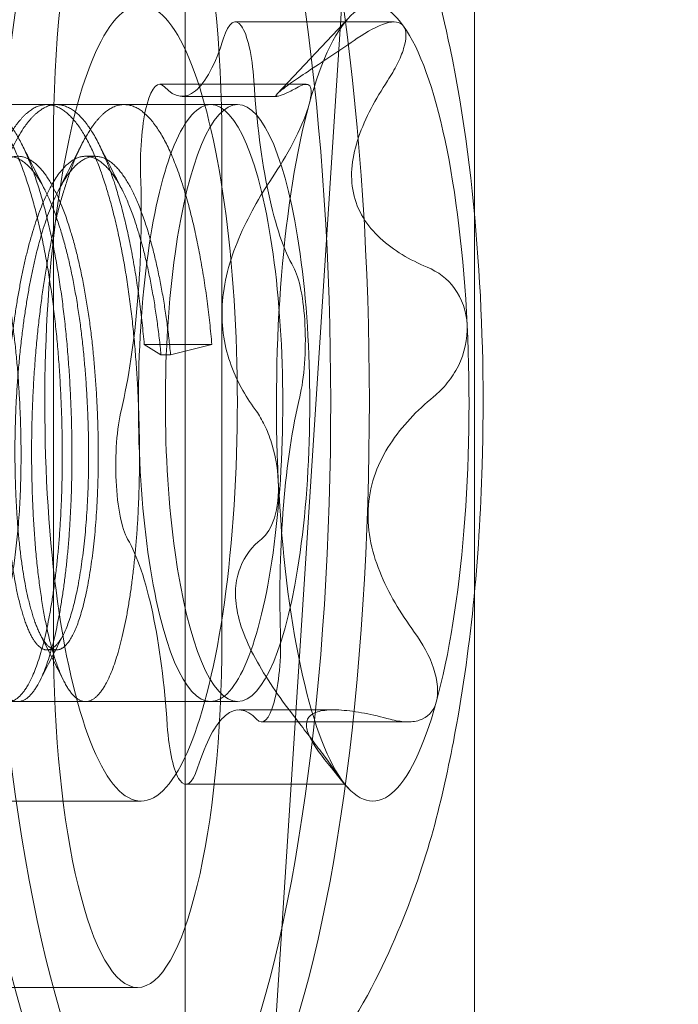
# Model space of a CAD drawing. Extents: x -497 to 185, y -531 to 7.
# Drawn here: x -177 to -176, y -252 to -252 of the extents above; entities that cross this region are included whole.
import ezdxf

# ---------------------------------------------------------------- set-up
doc = ezdxf.new("R2010")
doc.units = 0
doc.header["$MEASUREMENT"] = 0
doc.header["$PDMODE"] = 68
doc.header["$PDSIZE"] = 5
doc.styles.get("Standard").update_dxf_attribs({"font": 'Helvetica LT 57 Condensed_0.ttf'})
doc.dimstyles.new('FEET-METERS', dxfattribs={"dimtxt": 12, "dimasz": 7, "dimexe": 3, "dimexo": 3, "dimgap": 3, "dimtad": 0, "dimdec": 1, "dimzin": 3, "dimdsep": 46, "dimlunit": 4, "dimtxsty": 'Standard', "dimcen": 0.09, "dimadec": 0, "dimazin": 0, "dimtfac": 2, "dimtdec": 1, "dimtofl": 0, "dimtmove": 0, "dimatfit": 3, "dimfxl": 1, "dimfrac": 2, "dimtolj": 1, "dimtzin": 3, "dimarcsym": 0})

# ---------------------------------------------------------------- blocks, each defined once
blk = doc.blocks.new('*D70')
at = {"color": 0, "lineweight": -2, "transparency": 16777216}
for p, q in [((-273.82007, -204.73309), (-273.82007, -7.52095)), ((139.94661, -381.04268), (139.94661, -7.52095)), ((-266.82007, -10.52095), (-131.96709, -10.52095)), ((132.94661, -10.52095), (-29.95028, -10.52095))]:
    blk.add_line(p, q, dxfattribs=at)
at = {"color": 0, "lineweight": 0, "transparency": 16777216}
for points in [[(-266.82007, -9.35428), (-266.82007, -11.68762), (-273.82007, -10.52095)], [(132.94661, -9.35428), (132.94661, -11.68762), (139.94661, -10.52095)]]:
    blk.add_solid(points, dxfattribs=at)
at = {"layer": 'Defpoints', "color": 0, "lineweight": 0, "transparency": 16777216}
for p in [(-273.82007, -10.52095), (-273.82007, -207.73309), (139.94661, -384.04268)]:
    blk.add_point(p, dxfattribs=at)
at = {"color": 0, "lineweight": 0, "transparency": 16777216, "insert": (-80.95868, -10.52095), "char_height": 12, "attachment_point": 5}
blk.add_mtext('\\A1;34\'-6" [10.5M]', dxfattribs=at)
blk = doc.blocks.new('*D71')
at = {"color": 0, "lineweight": -2, "transparency": 16777216}
for p, q in [((-78.50894, -38.1438), (-301.15589, -38.1438)), ((-298.15589, -45.1438), (-298.15589, -159.85536)), ((-298.15589, -479.25857), (-298.15589, -261.87217)), ((34.31632, -486.25857), (-301.15589, -486.25857))]:
    blk.add_line(p, q, dxfattribs=at)
at = {"color": 0, "lineweight": 0, "transparency": 16777216}
for points in [[(-299.32255, -45.1438), (-296.98922, -45.1438), (-298.15589, -38.1438)], [(-299.32255, -479.25857), (-296.98922, -479.25857), (-298.15589, -486.25857)]]:
    blk.add_solid(points, dxfattribs=at)
at = {"layer": 'Defpoints', "color": 0, "lineweight": 0, "transparency": 16777216}
for p in [(-75.50894, -38.1438), (-298.15589, -486.25857), (37.31632, -486.25857)]:
    blk.add_point(p, dxfattribs=at)
at = {"color": 0, "lineweight": 0, "transparency": 16777216, "insert": (-298.15589, -210.86376), "char_height": 12, "attachment_point": 5, "rotation": 90}
blk.add_mtext('\\A1;37\'-4" [11.4M]', dxfattribs=at)
blk = doc.blocks.new('new block')
at = {"color": 0, "linetype": 'Continuous', "lineweight": 0}
for p, q in [((-176.63737, -255.4235), (-175.40574, -236.4235)), ((-176.50016, -251.27968), (-176.50016, -252.90468)), ((-176.31823, -251.27968), (-176.31823, -252.90468)), ((-176.46861, -251.79819), (-176.3688, -251.79819)), ((-176.44223, -251.84332), (-176.39732, -251.79553)), ((-176.51605, -251.83738), (-176.42403, -251.83738)), ((-176.502, -251.84494), (-176.44245, -251.84494)), ((-176.46714, -251.85013), (-177.23998, -251.85013)), ((-176.58087, -251.85013), (-176.58693, -251.85013)), ((-176.48412, -251.85013), (-176.53842, -251.85013)), ((-176.58284, -251.87343), (-176.58284, -252.18593)), ((-176.477, -252.18593), (-176.477, -251.87343)), ((-176.55661, -251.88261), (-176.56267, -251.88261)), ((-176.52575, -252.00088), (-176.51526, -252.00725)), ((-176.4833, -252.00088), (-176.52575, -252.00088)), ((-176.5092, -252.00725), (-176.4833, -252.00088)), ((-176.51526, -252.00725), (-176.5092, -252.00725)), ((-176.58087, -252.19265), (-176.58693, -252.19265)), ((-176.46714, -252.22513), (-177.23998, -252.22513)), ((-176.48412, -252.22513), (-176.56267, -252.22513)), ((-176.46624, -252.23032), (-176.40669, -252.23032)), ((-176.45218, -252.23788), (-176.36016, -252.23788)), ((-176.49963, -252.27708), (-176.39982, -252.27708)), ((-176.39989, -252.277), (-176.39732, -252.27974)), ((-176.52778, -252.28763), (-177.2555, -252.28763)), ((-176.52992, -252.40468), (-176.71185, -252.40468))]:
    blk.add_line(p, q, dxfattribs=at)
at = {"color": 0, "linetype": 'Continuous', "lineweight": 0, "extrusion": (0, 0, -1)}
for centre, major_axis, start_param, end_param in [((-176.52778, -252.03763), (0, 0.4925), -0.197266, 2.944327), ((-176.50352, -252.03763), (0, 0.4925), -0.197266, 2.944327), ((-176.52778, -252.03763), (0, -0.4925), -0.197266, 2.944327), ((-176.50352, -252.03763), (0, -0.4925), -0.197266, 2.944327), ((-176.38224, -252.03763), (0, 0.25), -0.197266, 0.326333), ((-176.38224, -252.03763), (0, 0.25), -0.720865, -0.197266), ((-176.38224, -252.03763), (0, 0.25), 0.326333, 1.37353), ((-176.502, -251.66787), (0, -0.17707), -0.653297, -0.197266), ((-176.41559, -251.78875), (0, 0.17707), -2.291661, -1.83563), ((-176.502, -251.66787), (0, -0.17707), -0.197266, 0.258765), ((-176.38224, -252.03763), (0, 0.25), -1.768062, -0.720865), ((-176.57053, -251.91675), (0, -0.17707), -1.700494, -1.244463), ((-176.41559, -251.78875), (0, 0.17707), -2.747692, -2.291661), ((-176.57053, -251.91675), (0, -0.17707), -1.244463, -0.788433), ((-176.38224, -252.03763), (0, -0.25), -1.768062, -0.720865), ((-176.39771, -252.15851), (0, 0.17707), -1.244463, -0.788433), ((-176.38224, -252.03763), (0, -0.25), 0.326333, 1.37353), ((-176.39771, -252.15851), (0, 0.17707), -1.700494, -1.244463), ((-176.55265, -252.28651), (0, -0.17707), -2.747692, -2.291661), ((-176.55265, -252.28651), (0, -0.17707), -2.291661, -1.83563), ((-176.38224, -252.03763), (0, -0.25), -0.720865, -0.197266), ((-176.46624, -252.40739), (0, 0.17707), -0.197266, 0.258765), ((-176.46624, -252.40739), (0, 0.17707), -0.653297, -0.197266), ((-176.38224, -252.03763), (0, -0.25), -0.197266, 0.326333)]:
    blk.add_ellipse(centre, major_axis=major_axis, ratio=0.241922, start_param=start_param, end_param=end_param, dxfattribs=at)
at = {"color": 0, "linetype": 'Continuous', "lineweight": 0}
for centre, major_axis, start_param, end_param in [((-176.52992, -251.87343), (0, 0.21875), -1.570796, 1.570796), ((-176.52778, -252.03763), (0, -0.25), 0.197266, 3.338859), ((-176.52778, -252.03763), (0, 0.25), 0.197266, 3.338859), ((-176.46861, -251.84819), (0, 0.05), -1.305962, 0.653297), ((-176.51605, -251.88738), (0, 0.05), -0.258765, 1.700494), ((-176.48412, -252.03763), (0, -0.1875), 0.197266, 3.338859), ((-176.48412, -252.03763), (0, 0.1875), 0.197266, 3.338859), ((-176.46714, -252.03763), (0, 0.1875), 0, 3.141593), ((-176.46714, -252.03763), (0, -0.1875), 0, 3.141593), ((-176.43667, -251.99843), (0, 0.05), -2.35316, -0.393901), ((-176.53157, -252.07683), (0, -0.05), -2.35316, -0.393901), ((-176.45218, -252.18788), (0, -0.05), -0.258765, 1.700494), ((-176.52992, -252.18593), (0, -0.21875), -1.570796, 1.570796), ((-176.49963, -252.22708), (0, -0.05), -1.305962, 0.653297)]:
    blk.add_ellipse(centre, major_axis=major_axis, ratio=0.241922, start_param=start_param, end_param=end_param, dxfattribs=at)
for points, knots in [([(-176.46964, -252.51231), (-176.44304, -252.49033), (-176.42518, -252.4691), (-176.39022, -252.42107), (-176.3781, -252.39657), (-176.34854, -252.3283), (-176.33924, -252.2899), (-176.32063, -252.19371), (-176.31524, -252.1359), (-176.3122, -252.03307), (-176.31305, -251.98908), (-176.3193, -251.9013), (-176.32469, -251.85786), (-176.3395, -251.78635), (-176.34672, -251.7582), (-176.36618, -251.70479), (-176.37632, -251.68067), (-176.41055, -251.62376), (-176.43386, -251.58914), (-176.48237, -251.55296)], [3.338859, 3.338859, 3.338859, 3.338859, 3.462467, 3.462467, 3.651049, 3.651049, 4.037854, 4.037854, 4.591012, 4.591012, 4.998413, 4.998413, 5.420423, 5.420423, 5.697002, 5.697002, 5.900826, 5.900826, 6.10465, 6.10465, 6.10465, 6.10465]), ([(-176.36285, -251.80082), (-176.36488, -251.79798), (-176.36898, -251.79753), (-176.37935, -251.80066), (-176.38548, -251.80408), (-176.39192, -251.80848)], [0.001344554, 0.001344554, 0.001344554, 0.001344554, 0.002014578, 0.002014578, 0.002684602, 0.002684602, 0.002684602, 0.002684602]), ([(-176.37289, -251.8351), (-176.3706, -251.8316), (-176.36858, -251.82815), (-176.36518, -251.82138), (-176.36378, -251.81804), (-176.36093, -251.80885), (-176.36081, -251.80368), (-176.36285, -251.80082)], [0.000000244, 0.000000244, 0.000000244, 0.000000244, 0.000336321, 0.000336321, 0.000672399, 0.000672399, 0.001344554, 0.001344554, 0.001344554, 0.001344554]), ([(-176.39192, -251.80848), (-176.40256, -251.81577), (-176.41259, -251.8224), (-176.42558, -251.83106), (-176.42943, -251.83365), (-176.4359, -251.83816), (-176.4385, -251.84008), (-176.44024, -251.84151)], [0.000000272, 0.000000272, 0.000000272, 0.000000272, 0.001115697, 0.001115697, 0.001673409, 0.001673409, 0.002231122, 0.002231122, 0.002231122, 0.002231122]), ([(-176.3944, -251.90562), (-176.39557, -251.90014), (-176.39581, -251.89434), (-176.39458, -251.88243), (-176.39314, -251.87648), (-176.38903, -251.86454), (-176.38634, -251.85852), (-176.38017, -251.84672), (-176.37668, -251.84089), (-176.37289, -251.8351)], [0.002231144, 0.002231144, 0.002231144, 0.002231144, 0.002788743, 0.002788743, 0.003346341, 0.003346341, 0.00390394, 0.00390394, 0.004461538, 0.004461538, 0.004461538, 0.004461538]), ([(-176.44024, -251.84151), (-176.44197, -251.84294), (-176.44288, -251.84393), (-176.44316, -251.84499), (-176.44254, -251.84507), (-176.44018, -251.84448), (-176.43843, -251.84381), (-176.43418, -251.84186), (-176.43169, -251.84058), (-176.42891, -251.83905)], [0.002231122, 0.002231122, 0.002231122, 0.002231122, 0.002788721, 0.002788721, 0.003346319, 0.003346319, 0.003903918, 0.003903918, 0.004461517, 0.004461517, 0.004461517, 0.004461517]), ([(-176.42891, -251.83905), (-176.42724, -251.83812), (-176.42579, -251.83755), (-176.42337, -251.83728), (-176.42239, -251.83758), (-176.42048, -251.84006), (-176.42054, -251.84395), (-176.42216, -251.84982)], [0.000000271, 0.000000271, 0.000000271, 0.000000271, 0.000336348, 0.000336348, 0.000672426, 0.000672426, 0.001344581, 0.001344581, 0.001344581, 0.001344581]), ([(-176.42216, -251.84982), (-176.42377, -251.85567), (-176.42686, -251.86328), (-176.43463, -251.87886), (-176.43919, -251.88667), (-176.444, -251.89385)], [0.001344581, 0.001344581, 0.001344581, 0.001344581, 0.002014605, 0.002014605, 0.002684628, 0.002684628, 0.002684628, 0.002684628]), ([(-176.444, -251.89385), (-176.45197, -251.90574), (-176.45934, -251.91821), (-176.46827, -251.93853), (-176.4708, -251.9454), (-176.47469, -251.95941), (-176.47602, -251.9666), (-176.47658, -251.97352)], [0.000000245, 0.000000245, 0.000000245, 0.000000245, 0.00111567, 0.00111567, 0.001673382, 0.001673382, 0.002231095, 0.002231095, 0.002231095, 0.002231095]), ([(-176.34799, -251.95226), (-176.35901, -251.94766), (-176.36915, -251.94182), (-176.38172, -251.93016), (-176.38533, -251.92588), (-176.3911, -251.91638), (-176.39324, -251.91111), (-176.3944, -251.90562)], [0.000000294, 0.000000294, 0.000000294, 0.000000294, 0.001115719, 0.001115719, 0.001673432, 0.001673432, 0.002231144, 0.002231144, 0.002231144, 0.002231144]), ([(-176.32293, -251.98863), (-176.32335, -251.97994), (-176.32626, -251.97188), (-176.33533, -251.95944), (-176.34133, -251.95504), (-176.34799, -251.95226)], [0.001344603, 0.001344603, 0.001344603, 0.001344603, 0.002014627, 0.002014627, 0.002684651, 0.002684651, 0.002684651, 0.002684651]), ([(-176.47658, -251.97352), (-176.47715, -251.98043), (-176.47698, -251.98722), (-176.4753, -252.00019), (-176.47382, -252.00622), (-176.46996, -252.01757), (-176.46756, -252.02291), (-176.46221, -252.03277), (-176.45925, -252.03732), (-176.4561, -252.04158)], [0.002231095, 0.002231095, 0.002231095, 0.002231095, 0.002788693, 0.002788693, 0.003346292, 0.003346292, 0.003903891, 0.003903891, 0.00446149, 0.00446149, 0.00446149, 0.00446149]), ([(-176.34405, -252.03368), (-176.34091, -252.03111), (-176.33801, -252.02822), (-176.33275, -252.02173), (-176.33038, -252.01808), (-176.32462, -252.00642), (-176.32251, -251.99736), (-176.32293, -251.98863)], [0.000000293, 0.000000293, 0.000000293, 0.000000293, 0.00033637, 0.00033637, 0.000672448, 0.000672448, 0.001344603, 0.001344603, 0.001344603, 0.001344603]), ([(-176.38492, -252.10175), (-176.38436, -252.09483), (-176.38284, -252.08804), (-176.37813, -252.07507), (-176.37501, -252.06904), (-176.36765, -252.05769), (-176.36338, -252.05235), (-176.35419, -252.04249), (-176.34925, -252.03794), (-176.34405, -252.03368)], [0.002231095, 0.002231095, 0.002231095, 0.002231095, 0.002788693, 0.002788693, 0.003346292, 0.003346292, 0.003903891, 0.003903891, 0.00446149, 0.00446149, 0.00446149, 0.00446149]), ([(-176.4561, -252.04158), (-176.45419, -252.04415), (-176.45242, -252.04704), (-176.44913, -252.05353), (-176.44761, -252.05718), (-176.44372, -252.06884), (-176.44197, -252.07791), (-176.44155, -252.08663)], [0.000000293, 0.000000293, 0.000000293, 0.000000293, 0.00033637, 0.00033637, 0.000672448, 0.000672448, 0.001344603, 0.001344603, 0.001344603, 0.001344603]), ([(-176.44155, -252.08663), (-176.44113, -252.09532), (-176.44203, -252.10338), (-176.44588, -252.11583), (-176.44874, -252.12022), (-176.45216, -252.123)], [0.001344603, 0.001344603, 0.001344603, 0.001344603, 0.002014627, 0.002014627, 0.002684651, 0.002684651, 0.002684651, 0.002684651]), ([(-176.35614, -252.18141), (-176.36486, -252.16952), (-176.37244, -252.15705), (-176.38055, -252.13673), (-176.38261, -252.12986), (-176.38509, -252.11585), (-176.38549, -252.10866), (-176.38492, -252.10175)], [0.000000245, 0.000000245, 0.000000245, 0.000000245, 0.00111567, 0.00111567, 0.001673382, 0.001673382, 0.002231095, 0.002231095, 0.002231095, 0.002231095]), ([(-176.45216, -252.123), (-176.45783, -252.1276), (-176.46263, -252.13344), (-176.4671, -252.1451), (-176.46808, -252.14938), (-176.46868, -252.15888), (-176.46827, -252.16415), (-176.4671, -252.16964)], [0.000000294, 0.000000294, 0.000000294, 0.000000294, 0.001115719, 0.001115719, 0.001673432, 0.001673432, 0.002231144, 0.002231144, 0.002231144, 0.002231144]), ([(-176.4671, -252.16964), (-176.46594, -252.17512), (-176.46401, -252.18092), (-176.45885, -252.19283), (-176.4557, -252.19878), (-176.44859, -252.21072), (-176.44459, -252.21674), (-176.43622, -252.22854), (-176.43181, -252.23437), (-176.42726, -252.24016)], [0.002231144, 0.002231144, 0.002231144, 0.002231144, 0.002788743, 0.002788743, 0.003346341, 0.003346341, 0.00390394, 0.00390394, 0.004461538, 0.004461538, 0.004461538, 0.004461538]), ([(-176.34232, -252.22544), (-176.34071, -252.21959), (-176.34142, -252.21198), (-176.34659, -252.1964), (-176.35088, -252.18859), (-176.35614, -252.18141)], [0.001344581, 0.001344581, 0.001344581, 0.001344581, 0.002014605, 0.002014605, 0.002684628, 0.002684628, 0.002684628, 0.002684628]), ([(-176.37123, -252.23621), (-176.36786, -252.23714), (-176.36464, -252.23771), (-176.35851, -252.23798), (-176.35559, -252.23768), (-176.34786, -252.2352), (-176.34394, -252.23131), (-176.34232, -252.22544)], [0.000000271, 0.000000271, 0.000000271, 0.000000271, 0.000336348, 0.000336348, 0.000672426, 0.000672426, 0.001344581, 0.001344581, 0.001344581, 0.001344581]), ([(-176.42127, -252.23375), (-176.41954, -252.23232), (-176.41694, -252.23134), (-176.41027, -252.23027), (-176.4063, -252.23019), (-176.39743, -252.23078), (-176.39251, -252.23145), (-176.38221, -252.2334), (-176.37681, -252.23468), (-176.37123, -252.23621)], [0.002231122, 0.002231122, 0.002231122, 0.002231122, 0.002788721, 0.002788721, 0.003346319, 0.003346319, 0.003903918, 0.003903918, 0.004461517, 0.004461517, 0.004461517, 0.004461517]), ([(-176.40823, -252.26678), (-176.41427, -252.25949), (-176.41919, -252.25287), (-176.42324, -252.2442), (-176.42398, -252.24161), (-176.42388, -252.2371), (-176.423, -252.23518), (-176.42127, -252.23375)], [0.000000272, 0.000000272, 0.000000272, 0.000000272, 0.001115697, 0.001115697, 0.001673409, 0.001673409, 0.002231122, 0.002231122, 0.002231122, 0.002231122]), ([(-176.42726, -252.24016), (-176.42451, -252.24366), (-176.42184, -252.24712), (-176.4167, -252.25388), (-176.4142, -252.25723), (-176.40741, -252.26641), (-176.40366, -252.27159), (-176.40163, -252.27444)], [0.000000244, 0.000000244, 0.000000244, 0.000000244, 0.000336321, 0.000336321, 0.000672399, 0.000672399, 0.001344554, 0.001344554, 0.001344554, 0.001344554]), ([(-176.40163, -252.27444), (-176.39959, -252.27728), (-176.39931, -252.27773), (-176.40186, -252.2746), (-176.40459, -252.27118), (-176.40823, -252.26678)], [0.001344554, 0.001344554, 0.001344554, 0.001344554, 0.002014578, 0.002014578, 0.002684602, 0.002684602, 0.002684602, 0.002684602])]:
    blk.add_open_spline(points, degree=3, knots=knots, dxfattribs=at)
for points, weights, knots in [([(-176.64583, -251.85377), (-176.62437, -251.83855), (-176.60571, -251.88163), (-176.58705, -251.92472), (-176.58033, -252.00088), (-176.57362, -252.07704), (-176.58101, -252.14166), (-176.5884, -252.20627), (-176.60379, -252.22149)], [1, 0.923879532511, 1, 0.923879532511, 1, 0.923879532511, 1, 0.923879532511, 1], [0.85, 0.85, 0.85, 0.85833333, 0.85833333, 0.86666667, 0.86666667, 0.875, 0.875, 0.88333333, 0.88333333, 0.88333333]), ([(-176.60379, -252.22149), (-176.61919, -252.23672), (-176.63179, -252.19363), (-176.64438, -252.15054), (-176.64504, -252.07438), (-176.64569, -251.99822), (-176.63223, -251.9336), (-176.61877, -251.86899), (-176.59732, -251.85377)], [1, 0.923879532511, 1, 0.923879532511, 1, 0.923879532511, 1, 0.923879532511, 1], [0.88333333, 0.88333333, 0.88333333, 0.89166667, 0.89166667, 0.9, 0.9, 0.90833333, 0.90833333, 0.91666667, 0.91666667, 0.91666667]), ([(-176.59773, -252.22149), (-176.58234, -252.20627), (-176.57494, -252.14166), (-176.56755, -252.07704), (-176.57427, -252.00088), (-176.58098, -251.92472), (-176.59965, -251.88163), (-176.61831, -251.83855), (-176.63977, -251.85377)], [1, 0.923879532511, 1, 0.923879532511, 1, 0.923879532511, 1, 0.923879532511, 1], [0.05, 0.05, 0.05, 0.05833333, 0.05833333, 0.06666667, 0.06666667, 0.075, 0.075, 0.08333333, 0.08333333, 0.08333333]), ([(-176.59125, -251.85377), (-176.61271, -251.86899), (-176.62616, -251.9336), (-176.63962, -251.99822), (-176.63897, -252.07438), (-176.63832, -252.15054), (-176.62572, -252.19363), (-176.61312, -252.23672), (-176.59773, -252.22149)], [1, 0.923879532511, 1, 0.923879532511, 1, 0.923879532511, 1, 0.923879532511, 1], [0.01666667, 0.01666667, 0.01666667, 0.025, 0.025, 0.03333333, 0.03333333, 0.04166667, 0.04166667, 0.05, 0.05, 0.05]), ([(-176.59732, -251.85377), (-176.57586, -251.83855), (-176.5572, -251.88163), (-176.53853, -251.92472), (-176.53182, -252.00088), (-176.5251, -252.07704), (-176.53249, -252.14166), (-176.53989, -252.20627), (-176.55528, -252.22149)], [1, 0.923879532511, 1, 0.923879532511, 1, 0.923879532511, 1, 0.923879532511, 1], [0.91666667, 0.91666667, 0.91666667, 0.925, 0.925, 0.93333333, 0.93333333, 0.94166667, 0.94166667, 0.95, 0.95, 0.95]), ([(-176.55528, -252.22149), (-176.57067, -252.23672), (-176.58327, -252.19363), (-176.59587, -252.15054), (-176.59652, -252.07438), (-176.59717, -251.99822), (-176.58371, -251.9336), (-176.57026, -251.86899), (-176.5488, -251.85377)], [1, 0.923879532511, 1, 0.923879532511, 1, 0.923879532511, 1, 0.923879532511, 1], [0.95, 0.95, 0.95, 0.95833333, 0.95833333, 0.96666667, 0.96666667, 0.975, 0.975, 0.98333333, 0.98333333, 0.98333333]), ([(-176.52575, -252.00088), (-176.53247, -251.92472), (-176.55113, -251.88163), (-176.56979, -251.83855), (-176.59125, -251.85377)], [1, 0.923879532511, 1, 0.923879532511, 1], [0, 0, 0, 0.00833333, 0.00833333, 0.01666667, 0.01666667, 0.01666667]), ([(-176.5488, -251.85377), (-176.52734, -251.83855), (-176.50868, -251.88163), (-176.49002, -251.92472), (-176.4833, -252.00088)], [1, 0.923879532511, 1, 0.923879532511, 1], [0.98333333, 0.98333333, 0.98333333, 0.99166667, 0.99166667, 1, 1, 1]), ([(-177.19645, -252.14286), (-177.20221, -252.17979), (-177.21177, -252.18965), (-177.22397, -252.20223), (-177.23386, -252.16661), (-177.24375, -252.13098), (-177.24377, -252.06801), (-177.24378, -252.00505), (-177.23213, -251.95162), (-177.22048, -251.8982), (-177.20221, -251.88561), (-177.18395, -251.87303), (-177.16799, -251.90865), (-177.15203, -251.94428), (-177.14596, -252.00725), (-177.13988, -252.07022), (-177.14547, -252.12364), (-177.15105, -252.17706), (-177.16325, -252.18965), (-177.17545, -252.20223), (-177.18535, -252.16661), (-177.19524, -252.13098), (-177.19525, -252.06801), (-177.19526, -252.00505), (-177.18361, -251.95162), (-177.17196, -251.8982), (-177.1537, -251.88561), (-177.13543, -251.87303), (-177.11947, -251.90865), (-177.10352, -251.94428), (-177.09744, -252.00725), (-177.09136, -252.07022), (-177.09695, -252.12364), (-177.10254, -252.17706), (-177.11474, -252.18965), (-177.12694, -252.20223), (-177.13683, -252.16661), (-177.14672, -252.13098), (-177.14674, -252.06801), (-177.14675, -252.00505), (-177.1351, -251.95162), (-177.12345, -251.8982), (-177.10518, -251.88561), (-177.08692, -251.87303), (-177.07096, -251.90865), (-177.055, -251.94428), (-177.04893, -252.00725), (-177.04285, -252.07022), (-177.04844, -252.12364), (-177.05402, -252.17706), (-177.06622, -252.18965), (-177.07842, -252.20223), (-177.08832, -252.16661), (-177.09821, -252.13098), (-177.09822, -252.06801), (-177.09823, -252.00505), (-177.08658, -251.95162), (-177.07493, -251.8982), (-177.05667, -251.88561), (-177.0384, -251.87303), (-177.02244, -251.90865), (-177.00649, -251.94428), (-177.00041, -252.00725), (-176.99433, -252.07022), (-176.99992, -252.12364), (-177.00551, -252.17706), (-177.01771, -252.18965), (-177.02991, -252.20223), (-177.0398, -252.16661), (-177.04969, -252.13098), (-177.04971, -252.06801), (-177.04972, -252.00505), (-177.03807, -251.95162), (-177.02642, -251.8982), (-177.00815, -251.88561), (-176.98989, -251.87303), (-176.97393, -251.90865), (-176.95797, -251.94428), (-176.9519, -252.00725), (-176.94582, -252.07022), (-176.95141, -252.12364), (-176.95699, -252.17706), (-176.96919, -252.18965), (-176.98139, -252.20223), (-176.99129, -252.16661), (-177.00118, -252.13098), (-177.00119, -252.06801), (-177.0012, -252.00505), (-176.98955, -251.95162), (-176.9779, -251.8982), (-176.95964, -251.88561), (-176.94137, -251.87303), (-176.92541, -251.90865), (-176.90946, -251.94428), (-176.90338, -252.00725), (-176.8973, -252.07022), (-176.90289, -252.12364), (-176.90848, -252.17706), (-176.92068, -252.18965), (-176.93288, -252.20223), (-176.94277, -252.16661), (-176.95266, -252.13098), (-176.95268, -252.06801), (-176.95269, -252.00505), (-176.94104, -251.95162), (-176.92939, -251.8982), (-176.91112, -251.88561), (-176.89286, -251.87303), (-176.8769, -251.90865), (-176.86094, -251.94428), (-176.85487, -252.00725), (-176.84879, -252.07022), (-176.85438, -252.12364), (-176.85996, -252.17706), (-176.87216, -252.18965), (-176.88437, -252.20223), (-176.89426, -252.16661), (-176.90415, -252.13098), (-176.90416, -252.06801), (-176.90417, -252.00505), (-176.89252, -251.95162), (-176.88087, -251.8982), (-176.86261, -251.88561), (-176.84434, -251.87303), (-176.82839, -251.90865), (-176.81243, -251.94428), (-176.80635, -252.00725), (-176.80028, -252.07022), (-176.80586, -252.12364), (-176.81145, -252.17706), (-176.82365, -252.18965), (-176.83585, -252.20223), (-176.84574, -252.16661), (-176.85563, -252.13098), (-176.85565, -252.06801), (-176.85566, -252.00505), (-176.84401, -251.95162), (-176.83236, -251.8982), (-176.81409, -251.88561), (-176.79583, -251.87303), (-176.77987, -251.90865), (-176.76391, -251.94428), (-176.75784, -252.00725), (-176.75176, -252.07022), (-176.75735, -252.12364), (-176.76293, -252.17706), (-176.77513, -252.18965), (-176.78734, -252.20223), (-176.79723, -252.16661), (-176.80712, -252.13098), (-176.80713, -252.06801), (-176.80715, -252.00505), (-176.79549, -251.95162), (-176.78384, -251.8982), (-176.76558, -251.88561), (-176.74731, -251.87303), (-176.73136, -251.90865), (-176.7154, -251.94428), (-176.70932, -252.00725), (-176.70325, -252.07022), (-176.70883, -252.12364), (-176.71442, -252.17706), (-176.72662, -252.18965), (-176.73882, -252.20223), (-176.74871, -252.16661), (-176.75861, -252.13098), (-176.75862, -252.06801), (-176.75863, -252.00505), (-176.74698, -251.95162), (-176.73533, -251.8982), (-176.71706, -251.88561), (-176.6988, -251.87303), (-176.68284, -251.90865), (-176.66688, -251.94428), (-176.66081, -252.00725), (-176.65473, -252.07022), (-176.66032, -252.12364), (-176.6659, -252.17706), (-176.67811, -252.18965), (-176.69031, -252.20223), (-176.7002, -252.16661), (-176.71009, -252.13098), (-176.7101, -252.06801), (-176.71012, -252.00505), (-176.69846, -251.95162), (-176.68681, -251.8982), (-176.66855, -251.88561), (-176.65028, -251.87303), (-176.63433, -251.90865), (-176.61837, -251.94428), (-176.61229, -252.00725), (-176.60622, -252.07022), (-176.6118, -252.12364), (-176.61739, -252.17706), (-176.62959, -252.18965), (-176.64179, -252.20223), (-176.65168, -252.16661), (-176.66158, -252.13098), (-176.66159, -252.06801), (-176.6616, -252.00505), (-176.64995, -251.95162), (-176.6383, -251.8982), (-176.62003, -251.88561), (-176.60177, -251.87303), (-176.58581, -251.90865), (-176.56985, -251.94428), (-176.56378, -252.00725), (-176.5577, -252.07022), (-176.56329, -252.12364), (-176.56887, -252.17706), (-176.58108, -252.18965), (-176.59328, -252.20223), (-176.60317, -252.16661), (-176.61306, -252.13098), (-176.61307, -252.06801), (-176.61309, -252.00505), (-176.60144, -251.95162), (-176.58978, -251.8982), (-176.57152, -251.88561), (-176.55325, -251.87303), (-176.5373, -251.90865), (-176.52134, -251.94428), (-176.51526, -252.00725)], [0.975309662973, 0.939381809916, 1, 0.923879532511, 1, 0.923879532511, 1, 0.923879532511, 1, 0.923879532511, 1, 0.923879532511, 1, 0.923879532511, 1, 0.923879532511, 1, 0.923879532511, 1, 0.923879532511, 1, 0.923879532511, 1, 0.923879532511, 1, 0.923879532511, 1, 0.923879532511, 1, 0.923879532511, 1, 0.923879532511, 1, 0.923879532511, 1, 0.923879532511, 1, 0.923879532511, 1, 0.923879532511, 1, 0.923879532511, 1, 0.923879532511, 1, 0.923879532511, 1, 0.923879532511, 1, 0.923879532511, 1, 0.923879532511, 1, 0.923879532511, 1, 0.923879532511, 1, 0.923879532511, 1, 0.923879532511, 1, 0.923879532511, 1, 0.923879532511, 1, 0.923879532511, 1, 0.923879532511, 1, 0.923879532511, 1, 0.923879532511, 1, 0.923879532511, 1, 0.923879532511, 1, 0.923879532511, 1, 0.923879532511, 1, 0.923879532511, 1, 0.923879532511, 1, 0.923879532511, 1, 0.923879532511, 1, 0.923879532511, 1, 0.923879532511, 1, 0.923879532511, 1, 0.923879532511, 1, 0.923879532511, 1, 0.923879532511, 1, 0.923879532511, 1, 0.923879532511, 1, 0.923879532511, 1, 0.923879532511, 1, 0.923879532511, 1, 0.923879532511, 1, 0.923879532511, 1, 0.923879532511, 1, 0.923879532511, 1, 0.923879532511, 1, 0.923879532511, 1, 0.923879532511, 1, 0.923879532511, 1, 0.923879532511, 1, 0.923879532511, 1, 0.923879532511, 1, 0.923879532511, 1, 0.923879532511, 1, 0.923879532511, 1, 0.923879532511, 1, 0.923879532511, 1, 0.923879532511, 1, 0.923879532511, 1, 0.923879532511, 1, 0.923879532511, 1, 0.923879532511, 1, 0.923879532511, 1, 0.923879532511, 1, 0.923879532511, 1, 0.923879532511, 1, 0.923879532511, 1, 0.923879532511, 1, 0.923879532511, 1, 0.923879532511, 1, 0.923879532511, 1, 0.923879532511, 1, 0.923879532511, 1, 0.923879532511, 1, 0.923879532511, 1, 0.923879532511, 1, 0.923879532511, 1, 0.923879532511, 1, 0.923879532511, 1, 0.923879532511, 1, 0.923879532511, 1, 0.923879532511, 1, 0.923879532511, 1, 0.923879532511, 1, 0.923879532511, 1, 0.923879532511, 1, 0.923879532511, 1, 0.923879532511, 1, 0.923879532511, 1, 0.923879532511, 1, 0.923879532511, 1, 0.923879532511, 1, 0.923879532511, 1, 0.923879532511, 1, 0.923879532511, 1, 0.923879532511, 1, 0.923879532511, 1], [0.0766971, 0.0766971, 0.0766971, 0.0833333, 0.0833333, 0.0916667, 0.0916667, 0.1, 0.1, 0.1083333, 0.1083333, 0.1166667, 0.1166667, 0.125, 0.125, 0.1333333, 0.1333333, 0.1416667, 0.1416667, 0.15, 0.15, 0.1583333, 0.1583333, 0.1666667, 0.1666667, 0.175, 0.175, 0.1833333, 0.1833333, 0.1916667, 0.1916667, 0.2, 0.2, 0.2083333, 0.2083333, 0.2166667, 0.2166667, 0.225, 0.225, 0.2333333, 0.2333333, 0.2416667, 0.2416667, 0.25, 0.25, 0.2583333, 0.2583333, 0.2666667, 0.2666667, 0.275, 0.275, 0.2833333, 0.2833333, 0.2916667, 0.2916667, 0.3, 0.3, 0.3083333, 0.3083333, 0.3166667, 0.3166667, 0.325, 0.325, 0.3333333, 0.3333333, 0.3416667, 0.3416667, 0.35, 0.35, 0.3583333, 0.3583333, 0.3666667, 0.3666667, 0.375, 0.375, 0.3833333, 0.3833333, 0.3916667, 0.3916667, 0.4, 0.4, 0.4083333, 0.4083333, 0.4166667, 0.4166667, 0.425, 0.425, 0.4333333, 0.4333333, 0.4416667, 0.4416667, 0.45, 0.45, 0.4583333, 0.4583333, 0.4666667, 0.4666667, 0.475, 0.475, 0.4833333, 0.4833333, 0.4916667, 0.4916667, 0.5, 0.5, 0.5083333, 0.5083333, 0.5166667, 0.5166667, 0.525, 0.525, 0.5333333, 0.5333333, 0.5416667, 0.5416667, 0.55, 0.55, 0.5583333, 0.5583333, 0.5666667, 0.5666667, 0.575, 0.575, 0.5833333, 0.5833333, 0.5916667, 0.5916667, 0.6, 0.6, 0.6083333, 0.6083333, 0.6166667, 0.6166667, 0.625, 0.625, 0.6333333, 0.6333333, 0.6416667, 0.6416667, 0.65, 0.65, 0.6583333, 0.6583333, 0.6666667, 0.6666667, 0.675, 0.675, 0.6833333, 0.6833333, 0.6916667, 0.6916667, 0.7, 0.7, 0.7083333, 0.7083333, 0.7166667, 0.7166667, 0.725, 0.725, 0.7333333, 0.7333333, 0.7416667, 0.7416667, 0.75, 0.75, 0.7583333, 0.7583333, 0.7666667, 0.7666667, 0.775, 0.775, 0.7833333, 0.7833333, 0.7916667, 0.7916667, 0.8, 0.8, 0.8083333, 0.8083333, 0.8166667, 0.8166667, 0.825, 0.825, 0.8333333, 0.8333333, 0.8416667, 0.8416667, 0.85, 0.85, 0.8583333, 0.8583333, 0.8666667, 0.8666667, 0.875, 0.875, 0.8833333, 0.8833333, 0.8916667, 0.8916667, 0.9, 0.9, 0.9083333, 0.9083333, 0.9166667, 0.9166667, 0.925, 0.925, 0.9333333, 0.9333333, 0.9416667, 0.9416667, 0.95, 0.95, 0.9583333, 0.9583333, 0.9666667, 0.9666667, 0.975, 0.975, 0.9833333, 0.9833333, 0.9916667, 0.9916667, 1, 1, 1]), ([(-177.18652, -252.03154), (-177.18354, -252.0818), (-177.18792, -252.12364), (-177.1935, -252.17706), (-177.2057, -252.18965), (-177.2179, -252.20223), (-177.2278, -252.16661), (-177.23769, -252.13098), (-177.2377, -252.06801), (-177.23771, -252.00505), (-177.22606, -251.95162), (-177.21441, -251.8982), (-177.19615, -251.88561), (-177.17788, -251.87303), (-177.16192, -251.90865), (-177.14597, -251.94428), (-177.13989, -252.00725), (-177.13381, -252.07022), (-177.1394, -252.12364), (-177.14499, -252.17706), (-177.15719, -252.18965), (-177.16939, -252.20223), (-177.17928, -252.16661), (-177.18917, -252.13098), (-177.18919, -252.06801), (-177.1892, -252.00505), (-177.17755, -251.95162), (-177.1659, -251.8982), (-177.14763, -251.88561), (-177.12937, -251.87303), (-177.11341, -251.90865), (-177.09745, -251.94428), (-177.09138, -252.00725), (-177.0853, -252.07022), (-177.09089, -252.12364), (-177.09647, -252.17706), (-177.10867, -252.18965), (-177.12087, -252.20223), (-177.13077, -252.16661), (-177.14066, -252.13098), (-177.14067, -252.06801), (-177.14068, -252.00505), (-177.12903, -251.95162), (-177.11738, -251.8982), (-177.09912, -251.88561), (-177.08085, -251.87303), (-177.06489, -251.90865), (-177.04894, -251.94428), (-177.04286, -252.00725), (-177.03678, -252.07022), (-177.04237, -252.12364), (-177.04796, -252.17706), (-177.06016, -252.18965), (-177.07236, -252.20223), (-177.08225, -252.16661), (-177.09214, -252.13098), (-177.09216, -252.06801), (-177.09217, -252.00505), (-177.08052, -251.95162), (-177.06887, -251.8982), (-177.0506, -251.88561), (-177.03234, -251.87303), (-177.01638, -251.90865), (-177.00042, -251.94428), (-176.99435, -252.00725), (-176.98827, -252.07022), (-176.99386, -252.12364), (-176.99944, -252.17706), (-177.01164, -252.18965), (-177.02385, -252.20223), (-177.03374, -252.16661), (-177.04363, -252.13098), (-177.04364, -252.06801), (-177.04365, -252.00505), (-177.032, -251.95162), (-177.02035, -251.8982), (-177.00209, -251.88561), (-176.98382, -251.87303), (-176.96787, -251.90865), (-176.95191, -251.94428), (-176.94583, -252.00725), (-176.93976, -252.07022), (-176.94534, -252.12364), (-176.95093, -252.17706), (-176.96313, -252.18965), (-176.97533, -252.20223), (-176.98522, -252.16661), (-176.99511, -252.13098), (-176.99513, -252.06801), (-176.99514, -252.00505), (-176.98349, -251.95162), (-176.97184, -251.8982), (-176.95357, -251.88561), (-176.93531, -251.87303), (-176.91935, -251.90865), (-176.90339, -251.94428), (-176.89732, -252.00725), (-176.89124, -252.07022), (-176.89683, -252.12364), (-176.90241, -252.17706), (-176.91461, -252.18965), (-176.92682, -252.20223), (-176.93671, -252.16661), (-176.9466, -252.13098), (-176.94661, -252.06801), (-176.94663, -252.00505), (-176.93497, -251.95162), (-176.92332, -251.8982), (-176.90506, -251.88561), (-176.88679, -251.87303), (-176.87084, -251.90865), (-176.85488, -251.94428), (-176.8488, -252.00725), (-176.84273, -252.07022), (-176.84831, -252.12364), (-176.8539, -252.17706), (-176.8661, -252.18965), (-176.8783, -252.20223), (-176.88819, -252.16661), (-176.89809, -252.13098), (-176.8981, -252.06801), (-176.89811, -252.00505), (-176.88646, -251.95162), (-176.87481, -251.8982), (-176.85654, -251.88561), (-176.83828, -251.87303), (-176.82232, -251.90865), (-176.80636, -251.94428), (-176.80029, -252.00725), (-176.79421, -252.07022), (-176.7998, -252.12364), (-176.80538, -252.17706), (-176.81759, -252.18965), (-176.82979, -252.20223), (-176.83968, -252.16661), (-176.84957, -252.13098), (-176.84958, -252.06801), (-176.8496, -252.00505), (-176.83794, -251.95162), (-176.82629, -251.8982), (-176.80803, -251.88561), (-176.78976, -251.87303), (-176.77381, -251.90865), (-176.75785, -251.94428), (-176.75177, -252.00725), (-176.7457, -252.07022), (-176.75128, -252.12364), (-176.75687, -252.17706), (-176.76907, -252.18965), (-176.78127, -252.20223), (-176.79116, -252.16661), (-176.80106, -252.13098), (-176.80107, -252.06801), (-176.80108, -252.00505), (-176.78943, -251.95162), (-176.77778, -251.8982), (-176.75951, -251.88561), (-176.74125, -251.87303), (-176.72529, -251.90865), (-176.70933, -251.94428), (-176.70326, -252.00725), (-176.69718, -252.07022), (-176.70277, -252.12364), (-176.70835, -252.17706), (-176.72056, -252.18965), (-176.73276, -252.20223), (-176.74265, -252.16661), (-176.75254, -252.13098), (-176.75255, -252.06801), (-176.75257, -252.00505), (-176.74092, -251.95162), (-176.72926, -251.8982), (-176.711, -251.88561), (-176.69273, -251.87303), (-176.67678, -251.90865), (-176.66082, -251.94428), (-176.65474, -252.00725), (-176.64867, -252.07022), (-176.65425, -252.12364), (-176.65984, -252.17706), (-176.67204, -252.18965), (-176.68424, -252.20223), (-176.69413, -252.16661), (-176.70403, -252.13098), (-176.70404, -252.06801), (-176.70405, -252.00505), (-176.6924, -251.95162), (-176.68075, -251.8982), (-176.66248, -251.88561), (-176.64422, -251.87303), (-176.62826, -251.90865), (-176.61231, -251.94428), (-176.60623, -252.00725), (-176.60015, -252.07022), (-176.60574, -252.12364), (-176.61132, -252.17706), (-176.62353, -252.18965), (-176.63573, -252.20223), (-176.64562, -252.16661), (-176.65551, -252.13098), (-176.65552, -252.06801), (-176.65554, -252.00505), (-176.64389, -251.95162), (-176.63223, -251.8982), (-176.61397, -251.88561), (-176.5957, -251.87303), (-176.57975, -251.90865), (-176.56379, -251.94428), (-176.55771, -252.00725), (-176.55164, -252.07022), (-176.55722, -252.12364), (-176.56281, -252.17706), (-176.57501, -252.18965), (-176.58721, -252.20223), (-176.5971, -252.16661), (-176.607, -252.13098), (-176.60701, -252.06801), (-176.60702, -252.00505), (-176.59537, -251.95162), (-176.58372, -251.8982), (-176.56545, -251.88561), (-176.54719, -251.87303), (-176.53123, -251.90865), (-176.51528, -251.94428), (-176.5092, -252.00725)], [0.975309662973, 0.939381809917, 1, 0.923879532511, 1, 0.923879532511, 1, 0.923879532511, 1, 0.923879532511, 1, 0.923879532511, 1, 0.923879532511, 1, 0.923879532511, 1, 0.923879532511, 1, 0.923879532511, 1, 0.923879532511, 1, 0.923879532511, 1, 0.923879532511, 1, 0.923879532511, 1, 0.923879532511, 1, 0.923879532511, 1, 0.923879532511, 1, 0.923879532511, 1, 0.923879532511, 1, 0.923879532511, 1, 0.923879532511, 1, 0.923879532511, 1, 0.923879532511, 1, 0.923879532511, 1, 0.923879532511, 1, 0.923879532511, 1, 0.923879532511, 1, 0.923879532511, 1, 0.923879532511, 1, 0.923879532511, 1, 0.923879532511, 1, 0.923879532511, 1, 0.923879532511, 1, 0.923879532511, 1, 0.923879532511, 1, 0.923879532511, 1, 0.923879532511, 1, 0.923879532511, 1, 0.923879532511, 1, 0.923879532511, 1, 0.923879532511, 1, 0.923879532511, 1, 0.923879532511, 1, 0.923879532511, 1, 0.923879532511, 1, 0.923879532511, 1, 0.923879532511, 1, 0.923879532511, 1, 0.923879532511, 1, 0.923879532511, 1, 0.923879532511, 1, 0.923879532511, 1, 0.923879532511, 1, 0.923879532511, 1, 0.923879532511, 1, 0.923879532511, 1, 0.923879532511, 1, 0.923879532511, 1, 0.923879532511, 1, 0.923879532511, 1, 0.923879532511, 1, 0.923879532511, 1, 0.923879532511, 1, 0.923879532511, 1, 0.923879532511, 1, 0.923879532511, 1, 0.923879532511, 1, 0.923879532511, 1, 0.923879532511, 1, 0.923879532511, 1, 0.923879532511, 1, 0.923879532511, 1, 0.923879532511, 1, 0.923879532511, 1, 0.923879532511, 1, 0.923879532511, 1, 0.923879532511, 1, 0.923879532511, 1, 0.923879532511, 1, 0.923879532511, 1, 0.923879532511, 1, 0.923879532511, 1, 0.923879532511, 1, 0.923879532511, 1, 0.923879532511, 1, 0.923879532511, 1, 0.923879532511, 1, 0.923879532511, 1, 0.923879532511, 1, 0.923879532511, 1, 0.923879532511, 1, 0.923879532511, 1, 0.923879532511, 1, 0.923879532511, 1, 0.923879532511, 1, 0.923879532511, 1, 0.923879532511, 1, 0.923879532511, 1, 0.923879532511, 1, 0.923879532511, 1, 0.923879532511, 1, 0.923879532511, 1, 0.923879532511, 1, 0.923879532511, 1, 0.923879532511, 1, 0.923879532511, 1, 0.923879532511, 1, 0.923879532511, 1, 0.923879532511, 1, 0.923879532511, 1, 0.923879532511, 1, 0.923879532511, 1], [0.0683638, 0.0683638, 0.0683638, 0.075, 0.075, 0.0833333, 0.0833333, 0.0916667, 0.0916667, 0.1, 0.1, 0.1083333, 0.1083333, 0.1166667, 0.1166667, 0.125, 0.125, 0.1333333, 0.1333333, 0.1416667, 0.1416667, 0.15, 0.15, 0.1583333, 0.1583333, 0.1666667, 0.1666667, 0.175, 0.175, 0.1833333, 0.1833333, 0.1916667, 0.1916667, 0.2, 0.2, 0.2083333, 0.2083333, 0.2166667, 0.2166667, 0.225, 0.225, 0.2333333, 0.2333333, 0.2416667, 0.2416667, 0.25, 0.25, 0.2583333, 0.2583333, 0.2666667, 0.2666667, 0.275, 0.275, 0.2833333, 0.2833333, 0.2916667, 0.2916667, 0.3, 0.3, 0.3083333, 0.3083333, 0.3166667, 0.3166667, 0.325, 0.325, 0.3333333, 0.3333333, 0.3416667, 0.3416667, 0.35, 0.35, 0.3583333, 0.3583333, 0.3666667, 0.3666667, 0.375, 0.375, 0.3833333, 0.3833333, 0.3916667, 0.3916667, 0.4, 0.4, 0.4083333, 0.4083333, 0.4166667, 0.4166667, 0.425, 0.425, 0.4333333, 0.4333333, 0.4416667, 0.4416667, 0.45, 0.45, 0.4583333, 0.4583333, 0.4666667, 0.4666667, 0.475, 0.475, 0.4833333, 0.4833333, 0.4916667, 0.4916667, 0.5, 0.5, 0.5083333, 0.5083333, 0.5166667, 0.5166667, 0.525, 0.525, 0.5333333, 0.5333333, 0.5416667, 0.5416667, 0.55, 0.55, 0.5583333, 0.5583333, 0.5666667, 0.5666667, 0.575, 0.575, 0.5833333, 0.5833333, 0.5916667, 0.5916667, 0.6, 0.6, 0.6083333, 0.6083333, 0.6166667, 0.6166667, 0.625, 0.625, 0.6333333, 0.6333333, 0.6416667, 0.6416667, 0.65, 0.65, 0.6583333, 0.6583333, 0.6666667, 0.6666667, 0.675, 0.675, 0.6833333, 0.6833333, 0.6916667, 0.6916667, 0.7, 0.7, 0.7083333, 0.7083333, 0.7166667, 0.7166667, 0.725, 0.725, 0.7333333, 0.7333333, 0.7416667, 0.7416667, 0.75, 0.75, 0.7583333, 0.7583333, 0.7666667, 0.7666667, 0.775, 0.775, 0.7833333, 0.7833333, 0.7916667, 0.7916667, 0.8, 0.8, 0.8083333, 0.8083333, 0.8166667, 0.8166667, 0.825, 0.825, 0.8333333, 0.8333333, 0.8416667, 0.8416667, 0.85, 0.85, 0.8583333, 0.8583333, 0.8666667, 0.8666667, 0.875, 0.875, 0.8833333, 0.8833333, 0.8916667, 0.8916667, 0.9, 0.9, 0.9083333, 0.9083333, 0.9166667, 0.9166667, 0.925, 0.925, 0.9333333, 0.9333333, 0.9416667, 0.9416667, 0.95, 0.95, 0.9583333, 0.9583333, 0.9666667, 0.9666667, 0.975, 0.975, 0.9833333, 0.9833333, 0.9916667, 0.9916667, 1, 1, 1])]:
    blk.add_rational_spline(points, weights, degree=2, knots=knots, dxfattribs=at)
for points in [[(-176.60293, -251.87461), (-176.59797, -251.88439), (-176.59302, -251.89416), (-176.58806, -251.90393)], [(-176.57984, -251.9043), (-176.57487, -251.89452), (-176.56991, -251.88473), (-176.56494, -251.87494)], [(-176.55442, -251.87461), (-176.54946, -251.88439), (-176.5445, -251.89416), (-176.53955, -251.90393)], [(-176.57655, -252.18293), (-176.58152, -252.19273), (-176.58649, -252.20252), (-176.59146, -252.21232)], [(-176.5762, -252.21237), (-176.58116, -252.20258), (-176.58613, -252.19279), (-176.5911, -252.183)]]:
    blk.add_open_spline(points, degree=3, dxfattribs=at)
blk = doc.blocks.new('b505260')
at = {"lineweight": 0}
blk.add_blockref('new block', (439.71937, 361.19721), dxfattribs=at)

msp = doc.modelspace()

# ---------------------------------------------------------------- block references
at = {"lineweight": 0}
msp.add_blockref('b505260', (-439.71937, -361.19721), dxfattribs=at)

# ---------------------------------------------------------------- dimensions: what is measured, and where the dimension line sits
dim = msp.add_linear_dim(base=(-273.82007, -10.52095), p1=(139.94661, -384.04268), p2=(-273.82007, -207.73309), dimstyle='FEET-METERS', dxfattribs=at)
dim.commit()
dim.dimension.update_dxf_attribs({"geometry": '*D70', "text_midpoint": (-80.95868, -10.52095), "dimtype": 160})
dim = msp.add_linear_dim(base=(-298.15589, -486.25857), p1=(-75.50894, -38.1438), p2=(37.31632, -486.25857), angle=90, dimstyle='FEET-METERS', dxfattribs=at)
dim.commit()
dim.dimension.update_dxf_attribs({"geometry": '*D71', "text_midpoint": (-298.15589, -210.86376), "dimtype": 160})

doc.saveas('drawing.dxf')
